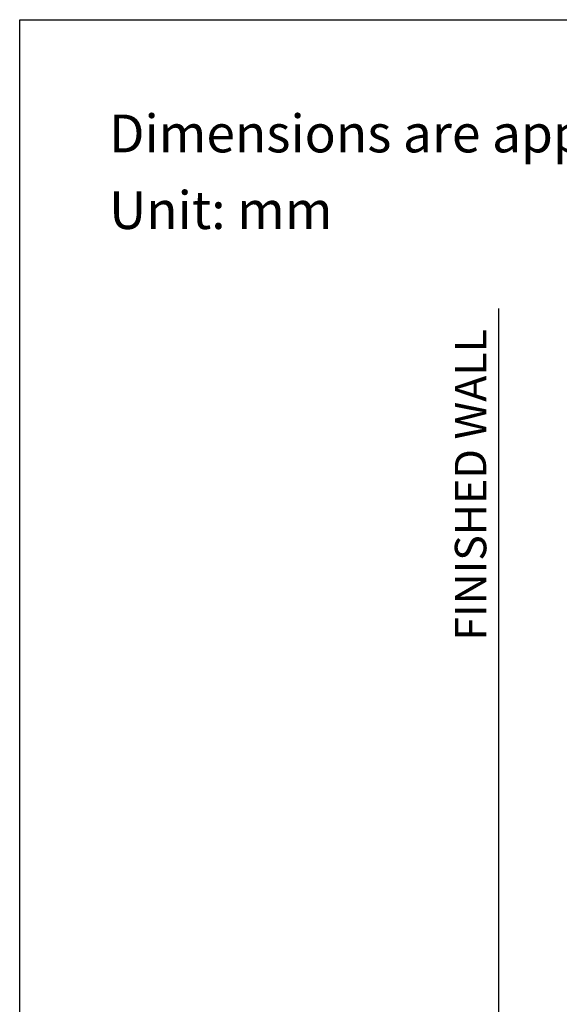
# Model space of a CAD drawing. Units: millimetres. Extents: x 72 to 8628, y -1389 to 626.
# Drawn here: x 5792 to 6221, y -167 to 615 of the extents above; entities that cross this region are included whole.
import ezdxf

# ---------------------------------------------------------------- set-up
doc = ezdxf.new("R2010")
doc.units = ezdxf.units.MM
doc.header["$MEASUREMENT"] = 0
for name, color, linetype in [('Dimensions', 7, 'Continuous'), ('Text', 7, 'Continuous'), ('Wall_Floor', 7, 'Continuous')]:
    doc.layers.add(name, color=color, linetype=linetype)
doc.styles.get("Standard").update_dxf_attribs({"font": 'helr45w.ttf'})
doc.dimstyles.get("Standard").update_dxf_attribs({"dimscale": 10, "dimtxt": 2.5, "dimasz": 0.8, "dimexe": 1, "dimexo": 1, "dimgap": 1, "dimtad": 2, "dimtih": 1, "dimtoh": 1, "dimdec": 0, "dimzin": 0, "dimdsep": 46, "dimtxsty": 'Standard', "dimblk": 'DOT', "dimcen": 2, "dimclrd": 1, "dimclre": 1, "dimclrt": 1, "dimadec": 0, "dimazin": 0, "dimtfac": 1, "dimtdec": 0, "dimtofl": 0, "dimtmove": 0, "dimatfit": 3, "dimfxl": 1, "dimtolj": 1, "dimtzin": 0, "dimarcsym": 0})

# ---------------------------------------------------------------- blocks, each defined once
blk = doc.blocks.new('_Dot')
at = {"color": 0, "linetype": 'ByBlock', "lineweight": -2}
blk.add_line((-0.5, 0), (-1, 0), dxfattribs=at)
at = {"color": 0, "linetype": 'ByBlock', "const_width": 0.5}
blk.add_lwpolyline([(-0.25, 0, 1), (0.25, 0, 1)], format="xyb", close=True, dxfattribs=at)
blk = doc.blocks.new('*D16')
at = {"layer": 'Dimensions', "color": 1, "lineweight": -2, "transparency": 16777216}
for p, q in [((6391.59, -9.22), (6325.99, -9.22)), ((6335.99, -17.22), (6335.99, -827.33)), ((6394.41, -835.33), (6325.99, -835.33))]:
    blk.add_line(p, q, dxfattribs=at)
at = {"layer": 'Dimensions', "color": 1, "lineweight": -2, "transparency": 16777216, "xscale": 8, "yscale": 8, "zscale": 8}
for p, rotation in [((6335.99, -9.22), 90), ((6335.99, -835.33), 270)]:
    blk.add_blockref('_Dot', p, dxfattribs=dict(at, rotation=rotation))
at = {"layer": 'Dimensions', "color": 1, "transparency": 16777216, "insert": (6263.41, -422.27), "char_height": 25, "attachment_point": 5}
blk.add_mtext('\\A1;816-836', dxfattribs=at)

msp = doc.modelspace()

# ---------------------------------------------------------------- linework, layer by layer
at = {"layer": 'Dimensions'}
msp.add_lwpolyline([(5792.04, -1388.8), (5792.04, 614.64), (8627.51, 614.64), (8627.51, -1388.8)], close=True, dxfattribs=at)
at = {"layer": 'Wall_Floor', "color": 3}
msp.add_line((6172.79, -835.33), (6172.79, 385.36), dxfattribs=at)

# ---------------------------------------------------------------- texts
at = {"layer": 'Text', "char_height": 30, "attachment_point": 1}
for s, width, insert in [('\\A1;Dimensions are approximate.', 994.7932, (5863.06, 539.28)), ('\\A1;Unit: mm', 577.1615, (5863.06, 478.43))]:
    msp.add_mtext_dynamic_manual_height_columns(s, width=width, gutter_width=1, heights=[0], dxfattribs=dict(at, insert=insert))
at = {"layer": 'Text', "insert": (6137.76, 121.49), "char_height": 25, "width": 564.872, "attachment_point": 1, "rotation": 90}
msp.add_mtext('FINISHED WALL', dxfattribs=at)

# ---------------------------------------------------------------- dimensions: what is measured, and where the dimension line sits
at = {"layer": 'Dimensions'}
dim = msp.add_linear_dim(base=(6335.99, -835.33), p1=(6401.59, -9.22), p2=(6404.41, -835.33), angle=90, text='816-836', dimstyle='Standard', dxfattribs=at)
dim.commit()
dim.dimension.update_dxf_attribs({"geometry": '*D16', "text_midpoint": (6335.99, -422.27), "dimtype": 160})

doc.saveas('drawing.dxf')
